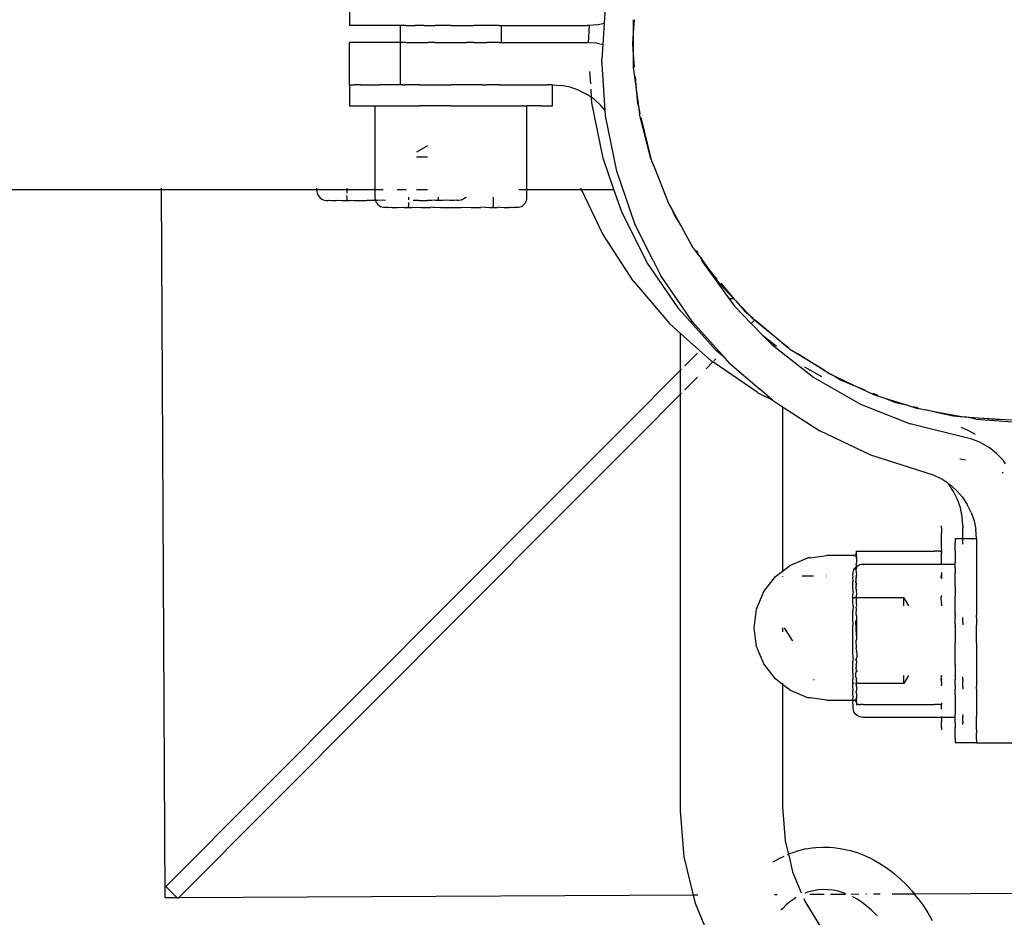
# Model space of a CAD drawing. Units: metres. Extents: x -4.53 to 5.04, y -4.43 to 4.46.
# Drawn here: x -0.22 to -0.1, y -0.73 to -0.63 of the extents above; entities that cross this region are included whole.
import ezdxf

# ---------------------------------------------------------------- set-up
doc = ezdxf.new("R2010")
doc.units = ezdxf.units.M

msp = doc.modelspace()

# ---------------------------------------------------------------- linework, layer by layer
for p, q in [((-0.17868, -0.62513), (-0.17868, -0.63011)), ((-0.14854, -0.62738), (-0.14871, -0.62984)), ((-0.17828, -0.63011), (-0.17868, -0.63011)), ((-0.17711, -0.63011), (-0.17828, -0.63011)), ((-0.17524, -0.63011), (-0.17711, -0.63011)), ((-0.17278, -0.63011), (-0.17524, -0.63011)), ((-0.17271, -0.63011), (-0.17278, -0.63011)), ((-0.17271, -0.63011), (-0.17271, -0.6321)), ((-0.17242, -0.63011), (-0.17271, -0.63011)), ((-0.17206, -0.63011), (-0.17242, -0.63011)), ((-0.17206, -0.63011), (-0.17096, -0.63011)), ((-0.16989, -0.63011), (-0.17096, -0.63011)), ((-0.16989, -0.63011), (-0.16945, -0.63011)), ((-0.16945, -0.63011), (-0.16858, -0.63011)), ((-0.16674, -0.63011), (-0.16858, -0.63011)), ((-0.16674, -0.63011), (-0.1649, -0.63011)), ((-0.1649, -0.63011), (-0.16403, -0.63011)), ((-0.16252, -0.63011), (-0.16403, -0.63011)), ((-0.16142, -0.63011), (-0.16252, -0.63011)), ((-0.16106, -0.63011), (-0.16142, -0.63011)), ((-0.16106, -0.63011), (-0.16077, -0.63011)), ((-0.16077, -0.6321), (-0.16077, -0.63011)), ((-0.16077, -0.63011), (-0.15069, -0.63011)), ((-0.15043, -0.63009), (-0.15069, -0.63011)), ((-0.15056, -0.63212), (-0.15043, -0.63009)), ((-0.14958, -0.63003), (-0.15043, -0.63009)), ((-0.14958, -0.63003), (-0.14871, -0.62984)), ((-0.14871, -0.62984), (-0.14888, -0.63233)), ((-0.14529, -0.62941), (-0.14529, -0.63094)), ((-0.14518, -0.62942), (-0.14529, -0.63094)), ((-0.14529, -0.63094), (-0.14539, -0.63227)), ((-0.14529, -0.63094), (-0.14528, -0.63352)), ((-0.17868, -0.63707), (-0.17868, -0.6321)), ((-0.17271, -0.6321), (-0.17868, -0.6321)), ((-0.17271, -0.6321), (-0.17271, -0.63707)), ((-0.17242, -0.6321), (-0.17271, -0.6321)), ((-0.17206, -0.6321), (-0.17242, -0.6321)), ((-0.17206, -0.6321), (-0.17096, -0.6321)), ((-0.17096, -0.6321), (-0.16945, -0.6321)), ((-0.16858, -0.6321), (-0.16945, -0.6321)), ((-0.16858, -0.6321), (-0.16674, -0.6321)), ((-0.16674, -0.6321), (-0.1649, -0.6321)), ((-0.16403, -0.6321), (-0.1649, -0.6321)), ((-0.16403, -0.6321), (-0.16252, -0.6321)), ((-0.16142, -0.6321), (-0.16252, -0.6321)), ((-0.16106, -0.6321), (-0.16142, -0.6321)), ((-0.16106, -0.6321), (-0.16077, -0.6321)), ((-0.16077, -0.6321), (-0.15069, -0.6321)), ((-0.15056, -0.63212), (-0.15069, -0.6321)), ((-0.14958, -0.63218), (-0.15056, -0.63212)), ((-0.14958, -0.63218), (-0.14888, -0.63233)), ((-0.14888, -0.63233), (-0.14899, -0.63404)), ((-0.14539, -0.63227), (-0.14528, -0.63352)), ((-0.14528, -0.63352), (-0.14516, -0.63498)), ((-0.14528, -0.63352), (-0.14528, -0.63499)), ((-0.14859, -0.64008), (-0.14899, -0.63404)), ((-0.15029, -0.63697), (-0.15039, -0.63552)), ((-0.14528, -0.63499), (-0.14494, -0.63759)), ((-0.17868, -0.63707), (-0.17868, -0.63956)), ((-0.17868, -0.63707), (-0.17809, -0.63707)), ((-0.17738, -0.63707), (-0.17809, -0.63707)), ((-0.17738, -0.63707), (-0.17518, -0.63707)), ((-0.17271, -0.63707), (-0.17518, -0.63707)), ((-0.17242, -0.63707), (-0.17271, -0.63707)), ((-0.17242, -0.63707), (-0.17216, -0.63707)), ((-0.17206, -0.63707), (-0.17216, -0.63707)), ((-0.17043, -0.63707), (-0.17206, -0.63707)), ((-0.17043, -0.63707), (-0.16674, -0.63707)), ((-0.16305, -0.63707), (-0.16674, -0.63707)), ((-0.16305, -0.63707), (-0.16252, -0.63707)), ((-0.16142, -0.63707), (-0.16252, -0.63707)), ((-0.16132, -0.63707), (-0.16142, -0.63707)), ((-0.16106, -0.63707), (-0.16132, -0.63707)), ((-0.16106, -0.63707), (-0.1583, -0.63707)), ((-0.1583, -0.63707), (-0.1561, -0.63707)), ((-0.1561, -0.63707), (-0.15539, -0.63707)), ((-0.1548, -0.63707), (-0.15539, -0.63707)), ((-0.1548, -0.63956), (-0.1548, -0.63707)), ((-0.1548, -0.63707), (-0.15375, -0.63714)), ((-0.15272, -0.63735), (-0.15375, -0.63714)), ((-0.14507, -0.63608), (-0.14494, -0.63759)), ((-0.15172, -0.63769), (-0.15272, -0.63735)), ((-0.15172, -0.63769), (-0.15077, -0.63817)), ((-0.15019, -0.63857), (-0.15077, -0.63817)), ((-0.15019, -0.63857), (-0.15025, -0.63759)), ((-0.14494, -0.63759), (-0.1448, -0.63923)), ((-0.14494, -0.63759), (-0.14464, -0.63987)), ((-0.15015, -0.63919), (-0.15019, -0.63857)), ((-0.14989, -0.63877), (-0.15019, -0.63857)), ((-0.14882, -0.64571), (-0.15015, -0.63919)), ((-0.14989, -0.63877), (-0.14909, -0.63949)), ((-0.14859, -0.64008), (-0.14909, -0.63949)), ((-0.1448, -0.63923), (-0.14464, -0.63987)), ((-0.17868, -0.63956), (-0.17809, -0.63956)), ((-0.17809, -0.63956), (-0.17738, -0.63956)), ((-0.17738, -0.63956), (-0.17569, -0.63956)), ((-0.17569, -0.63956), (-0.17525, -0.63956)), ((-0.17569, -0.63956), (-0.17569, -0.6494)), ((-0.17525, -0.63956), (-0.17518, -0.63956)), ((-0.17518, -0.63956), (-0.17472, -0.63956)), ((-0.17472, -0.63956), (-0.17307, -0.63956)), ((-0.17307, -0.63956), (-0.17216, -0.63956)), ((-0.17216, -0.63956), (-0.1708, -0.63956)), ((-0.1708, -0.63956), (-0.17043, -0.63956)), ((-0.16951, -0.63956), (-0.17043, -0.63956)), ((-0.16674, -0.63956), (-0.16951, -0.63956)), ((-0.16674, -0.63956), (-0.16397, -0.63956)), ((-0.16397, -0.63956), (-0.16305, -0.63956)), ((-0.16305, -0.63956), (-0.16268, -0.63956)), ((-0.16268, -0.63956), (-0.16132, -0.63956)), ((-0.16132, -0.63956), (-0.16041, -0.63956)), ((-0.16041, -0.63956), (-0.15876, -0.63956)), ((-0.15876, -0.63956), (-0.1583, -0.63956)), ((-0.15823, -0.63956), (-0.1583, -0.63956)), ((-0.15823, -0.63956), (-0.15779, -0.63956)), ((-0.15779, -0.6494), (-0.15779, -0.63956)), ((-0.1561, -0.63956), (-0.15779, -0.63956)), ((-0.1561, -0.63956), (-0.15539, -0.63956)), ((-0.15539, -0.63956), (-0.1548, -0.63956)), ((-0.14854, -0.64071), (-0.14859, -0.64008)), ((-0.14464, -0.63987), (-0.1445, -0.64046)), ((-0.14464, -0.63987), (-0.14456, -0.64053)), ((-0.1432, -0.64574), (-0.14456, -0.64053)), ((-0.14722, -0.64723), (-0.14854, -0.64071)), ((-0.14439, -0.64092), (-0.1432, -0.64574)), ((-0.16951, -0.64425), (-0.1708, -0.64499)), ((-0.1708, -0.64553), (-0.17008, -0.64553)), ((-0.17008, -0.64553), (-0.16951, -0.64553)), ((-0.14755, -0.6494), (-0.14882, -0.64571)), ((-0.14315, -0.64593), (-0.1432, -0.64574)), ((-0.14315, -0.64593), (-0.14314, -0.64601)), ((-0.14314, -0.64601), (-0.14284, -0.64672)), ((-0.14504, -0.65354), (-0.14722, -0.64723)), ((-0.14284, -0.64672), (-0.14108, -0.65111)), ((-1.2008, -0.6494), (-0.2008, -0.6494)), ((-0.2008, -0.6494), (-0.2008, -0.64923)), ((-0.20036, -0.73271), (-0.2008, -0.6494)), ((-0.2008, -0.6494), (-0.18257, -0.6494)), ((-0.18257, -0.64923), (-0.18257, -0.6494)), ((-0.18257, -0.6494), (-0.18257, -0.64948)), ((-0.18257, -0.6494), (-0.18191, -0.6494)), ((-0.18257, -0.64948), (-0.18248, -0.64979)), ((-0.18248, -0.64979), (-0.18236, -0.65008)), ((-0.18191, -0.6494), (-0.18044, -0.6494)), ((-0.18044, -0.6494), (-0.17943, -0.6494)), ((-0.17943, -0.6494), (-0.17894, -0.6494)), ((-0.17894, -0.6494), (-0.17894, -0.64923)), ((-0.17894, -0.64948), (-0.17894, -0.6494)), ((-0.17894, -0.6494), (-0.17703, -0.6494)), ((-0.17894, -0.6498), (-0.17894, -0.64948)), ((-0.17703, -0.6494), (-0.17569, -0.6494)), ((-0.17569, -0.6494), (-0.1757, -0.64948)), ((-0.1757, -0.64948), (-0.17569, -0.64979)), ((-0.17569, -0.6494), (-0.17525, -0.6494)), ((-0.17569, -0.64979), (-0.17569, -0.65008)), ((-0.17525, -0.6494), (-0.17472, -0.6494)), ((-0.17307, -0.6494), (-0.17288, -0.6494)), ((-0.17288, -0.6494), (-0.17282, -0.6494)), ((-0.17282, -0.6494), (-0.172, -0.6494)), ((-0.1708, -0.6494), (-0.17014, -0.6494)), ((-0.17014, -0.6494), (-0.16951, -0.6494)), ((-0.15876, -0.6494), (-0.15823, -0.6494)), ((-0.15823, -0.6494), (-0.15779, -0.6494)), ((-0.15779, -0.6503), (-0.15779, -0.6494)), ((-0.15779, -0.6494), (-0.15136, -0.6494)), ((-0.15136, -0.6494), (-0.15144, -0.64923)), ((-0.15136, -0.6494), (-0.14755, -0.6494)), ((-0.14892, -0.65455), (-0.15136, -0.6494)), ((-0.14664, -0.65202), (-0.14755, -0.6494)), ((-0.18236, -0.65008), (-0.18217, -0.65033)), ((-0.18217, -0.65033), (-0.18193, -0.65052)), ((-0.18193, -0.65052), (-0.18164, -0.65064)), ((-0.18164, -0.65064), (-0.18137, -0.65069)), ((-0.18137, -0.65069), (-0.18118, -0.65069)), ((-0.18118, -0.65069), (-0.18109, -0.65064)), ((-0.18109, -0.65064), (-0.1808, -0.65069)), ((-0.1808, -0.65069), (-0.18024, -0.65069)), ((-0.18024, -0.65069), (-0.18003, -0.65064)), ((-0.18003, -0.65064), (-0.17952, -0.65069)), ((-0.17952, -0.65069), (-0.17894, -0.65069)), ((-0.17896, -0.65033), (-0.17897, -0.65008)), ((-0.17895, -0.65052), (-0.17896, -0.65033)), ((-0.17894, -0.65069), (-0.17895, -0.65052)), ((-0.17894, -0.65069), (-0.17865, -0.65069)), ((-0.17865, -0.65069), (-0.17853, -0.65064)), ((-0.17853, -0.65064), (-0.17818, -0.65069)), ((-0.17818, -0.65069), (-0.17766, -0.65069)), ((-0.17766, -0.65069), (-0.17664, -0.65067)), ((-0.17657, -0.65069), (-0.17664, -0.65067)), ((-0.17563, -0.65067), (-0.17657, -0.65069)), ((-0.17569, -0.65008), (-0.17569, -0.6503)), ((-0.17569, -0.6503), (-0.17568, -0.65049)), ((-0.17568, -0.65049), (-0.17567, -0.65052)), ((-0.17567, -0.65052), (-0.17564, -0.65064)), ((-0.17564, -0.65064), (-0.17563, -0.65067)), ((-0.17548, -0.65064), (-0.17563, -0.65067)), ((-0.17563, -0.65067), (-0.17556, -0.65084)), ((-0.17556, -0.65084), (-0.17546, -0.651)), ((-0.17542, -0.65069), (-0.17548, -0.65064)), ((-0.17546, -0.651), (-0.17534, -0.65115)), ((-0.17532, -0.65069), (-0.17542, -0.65069)), ((-0.17465, -0.65064), (-0.17532, -0.65069)), ((-0.17443, -0.65069), (-0.17465, -0.65064)), ((-0.17173, -0.6503), (-0.17173, -0.65033)), ((-0.17173, -0.65033), (-0.17173, -0.65054)), ((-0.17173, -0.65054), (-0.17173, -0.65061)), ((-0.17173, -0.6509), (-0.17173, -0.65115)), ((-0.1706, -0.65069), (-0.17118, -0.65069)), ((-0.17053, -0.65067), (-0.1706, -0.65069)), ((-0.17053, -0.65067), (-0.1695, -0.65069)), ((-0.16904, -0.65069), (-0.1695, -0.65069)), ((-0.16899, -0.65069), (-0.16904, -0.65069)), ((-0.16864, -0.65064), (-0.16899, -0.65069)), ((-0.1685, -0.65069), (-0.16864, -0.65064)), ((-0.16823, -0.65069), (-0.1685, -0.65069)), ((-0.16823, -0.6503), (-0.16823, -0.65033)), ((-0.16823, -0.65033), (-0.16823, -0.65052)), ((-0.16823, -0.65069), (-0.16823, -0.65052)), ((-0.16764, -0.65069), (-0.16823, -0.65069)), ((-0.16714, -0.65064), (-0.16764, -0.65069)), ((-0.16692, -0.65069), (-0.16714, -0.65064)), ((-0.16674, -0.65069), (-0.16692, -0.65069)), ((-0.16636, -0.65069), (-0.16674, -0.65069)), ((-0.16608, -0.65064), (-0.16636, -0.65069)), ((-0.16599, -0.65069), (-0.16608, -0.65064)), ((-0.16579, -0.65069), (-0.16599, -0.65069)), ((-0.16553, -0.65064), (-0.16579, -0.65069)), ((-0.16545, -0.65061), (-0.16553, -0.65064)), ((-0.16524, -0.65052), (-0.16545, -0.65061)), ((-0.165, -0.65033), (-0.16524, -0.65052)), ((-0.16497, -0.6503), (-0.165, -0.65033)), ((-0.16175, -0.6503), (-0.16175, -0.65061)), ((-0.16175, -0.65061), (-0.16175, -0.6509)), ((-0.16175, -0.6509), (-0.16175, -0.65115)), ((-0.15814, -0.65115), (-0.15802, -0.651)), ((-0.15802, -0.651), (-0.15792, -0.65084)), ((-0.15792, -0.65084), (-0.15785, -0.65067)), ((-0.15785, -0.65067), (-0.1578, -0.65049)), ((-0.1578, -0.65049), (-0.15779, -0.6503)), ((-0.14108, -0.65111), (-0.1407, -0.65179)), ((-0.17534, -0.65115), (-0.1752, -0.65127)), ((-0.1752, -0.65127), (-0.17504, -0.65137)), ((-0.17504, -0.65137), (-0.17487, -0.65144)), ((-0.17487, -0.65144), (-0.17469, -0.65148)), ((-0.17469, -0.65148), (-0.17453, -0.65145)), ((-0.17453, -0.65145), (-0.1745, -0.6515)), ((-0.17412, -0.6515), (-0.1745, -0.6515)), ((-0.17412, -0.6515), (-0.17373, -0.65145)), ((-0.17373, -0.65145), (-0.17365, -0.6515)), ((-0.17365, -0.6515), (-0.17302, -0.6515)), ((-0.17302, -0.6515), (-0.17245, -0.65145)), ((-0.17245, -0.65145), (-0.17223, -0.6515)), ((-0.17223, -0.6515), (-0.17173, -0.6515)), ((-0.17173, -0.65115), (-0.17173, -0.65134)), ((-0.17173, -0.6515), (-0.17173, -0.65134)), ((-0.17173, -0.6515), (-0.1713, -0.6515)), ((-0.1713, -0.6515), (-0.17077, -0.65145)), ((-0.17077, -0.65145), (-0.17026, -0.6515)), ((-0.17026, -0.6515), (-0.16914, -0.6515)), ((-0.16883, -0.65145), (-0.16914, -0.6515)), ((-0.16883, -0.65145), (-0.16795, -0.6515)), ((-0.16795, -0.6515), (-0.16674, -0.6515)), ((-0.16674, -0.6515), (-0.16553, -0.6515)), ((-0.16553, -0.6515), (-0.16465, -0.65145)), ((-0.16465, -0.65145), (-0.16434, -0.6515)), ((-0.16434, -0.6515), (-0.16322, -0.6515)), ((-0.16271, -0.65145), (-0.16322, -0.6515)), ((-0.16271, -0.65145), (-0.16218, -0.6515)), ((-0.16218, -0.6515), (-0.16175, -0.6515)), ((-0.16175, -0.65115), (-0.16175, -0.65134)), ((-0.16175, -0.6515), (-0.16175, -0.65134)), ((-0.16175, -0.6515), (-0.16125, -0.6515)), ((-0.16104, -0.65145), (-0.16125, -0.6515)), ((-0.16104, -0.65145), (-0.16046, -0.6515)), ((-0.16046, -0.6515), (-0.15983, -0.6515)), ((-0.15975, -0.65145), (-0.15983, -0.6515)), ((-0.15975, -0.65145), (-0.15936, -0.6515)), ((-0.15898, -0.6515), (-0.15936, -0.6515)), ((-0.15898, -0.6515), (-0.15895, -0.65145)), ((-0.15895, -0.65145), (-0.15879, -0.65148)), ((-0.15879, -0.65148), (-0.15861, -0.65144)), ((-0.15861, -0.65144), (-0.15844, -0.65137)), ((-0.15844, -0.65137), (-0.15828, -0.65127)), ((-0.15828, -0.65127), (-0.15814, -0.65115)), ((-0.14368, -0.65792), (-0.14664, -0.65202)), ((-0.1407, -0.65179), (-0.14043, -0.65244)), ((-0.1407, -0.65179), (-0.13961, -0.65376)), ((-0.14043, -0.65244), (-0.13961, -0.65376)), ((-0.14891, -0.65458), (-0.14892, -0.65455)), ((-0.1453, -0.66013), (-0.14891, -0.65458)), ((-0.14294, -0.65772), (-0.14504, -0.65354)), ((-0.13961, -0.65376), (-0.13838, -0.656)), ((-0.13757, -0.6571), (-0.13838, -0.656)), ((-0.13788, -0.65656), (-0.13772, -0.65681)), ((-0.13757, -0.6571), (-0.13772, -0.65681)), ((-0.13993, -0.66341), (-0.14368, -0.65792)), ((-0.14294, -0.65772), (-0.14207, -0.65945)), ((-0.13741, -0.65732), (-0.13757, -0.6571)), ((-0.13707, -0.65803), (-0.13741, -0.65732)), ((-0.13741, -0.65732), (-0.13675, -0.65838)), ((-0.13598, -0.65928), (-0.13741, -0.65732)), ((-0.13707, -0.65803), (-0.13401, -0.66223)), ((-0.13675, -0.65838), (-0.13598, -0.65928)), ((-0.1453, -0.66013), (-0.141, -0.66516)), ((-0.13833, -0.66494), (-0.14207, -0.65945)), ((-0.13598, -0.65928), (-0.13542, -0.65992)), ((-0.13508, -0.6605), (-0.13598, -0.65928)), ((-0.13343, -0.66223), (-0.13508, -0.6605)), ((-0.13499, -0.66042), (-0.13343, -0.66223)), ((-0.13343, -0.66223), (-0.13401, -0.66223)), ((-0.13401, -0.66223), (-0.13337, -0.6631)), ((-0.13343, -0.66223), (-0.13322, -0.66247)), ((-0.13322, -0.66247), (-0.13219, -0.66367)), ((-0.1317, -0.66408), (-0.13322, -0.66247)), ((-0.13552, -0.66834), (-0.13993, -0.66341)), ((-0.1314, -0.66513), (-0.13337, -0.6631)), ((-0.13219, -0.66367), (-0.1317, -0.66408)), ((-0.13833, -0.66494), (-0.13448, -0.66923)), ((-0.1317, -0.66408), (-0.13119, -0.6645)), ((-0.13124, -0.66456), (-0.1317, -0.66408)), ((-0.13102, -0.66474), (-0.1314, -0.66513)), ((-0.13102, -0.66474), (-0.13124, -0.66456)), ((-0.13097, -0.66469), (-0.13102, -0.66474)), ((-0.12709, -0.66797), (-0.13102, -0.66474)), ((-0.13088, -0.66477), (-0.12709, -0.66797)), ((-0.14098, -0.66518), (-0.141, -0.66516)), ((-0.13972, -0.66631), (-0.14098, -0.66518)), ((-0.13006, -0.66651), (-0.1314, -0.66513)), ((-0.13607, -0.66958), (-0.13972, -0.66631)), ((-0.13972, -0.67063), (-0.13972, -0.66631)), ((-0.13006, -0.66651), (-0.12841, -0.6678)), ((-0.12897, -0.66763), (-0.13006, -0.66651)), ((-0.13448, -0.66923), (-0.13552, -0.66834)), ((-0.12897, -0.66763), (-0.12402, -0.67148)), ((-0.12693, -0.6681), (-0.12709, -0.66797)), ((-0.12693, -0.6681), (-0.12685, -0.66817)), ((-0.12685, -0.66817), (-0.12601, -0.66868)), ((-0.1392, -0.67011), (-0.13773, -0.66864)), ((-0.13607, -0.66958), (-0.13593, -0.66967)), ((-0.13557, -0.66931), (-0.1358, -0.66953)), ((-0.13391, -0.66987), (-0.13448, -0.66923)), ((-0.12601, -0.66868), (-0.12272, -0.67068)), ((-0.12221, -0.67108), (-0.12601, -0.66868)), ((-0.14625, -0.67719), (-0.13972, -0.67063)), ((-0.13959, -0.6705), (-0.13972, -0.67063)), ((-0.13972, -0.67346), (-0.13972, -0.67063)), ((-0.13593, -0.66967), (-0.13672, -0.67046)), ((-0.13072, -0.67322), (-0.13593, -0.66967)), ((-0.13391, -0.66987), (-0.13043, -0.67285)), ((-0.12515, -0.67023), (-0.12313, -0.67139)), ((-0.13773, -0.67147), (-0.1392, -0.67294)), ((-0.12402, -0.67148), (-0.11853, -0.67463)), ((-0.12154, -0.67139), (-0.12221, -0.67108)), ((-0.12208, -0.67106), (-0.12154, -0.67139)), ((-0.12154, -0.67139), (-0.12088, -0.67179)), ((-0.11931, -0.67243), (-0.12154, -0.67139)), ((-0.12088, -0.67179), (-0.11931, -0.67243)), ((-0.12889, -0.67416), (-0.13043, -0.67285)), ((-0.11931, -0.67243), (-0.11803, -0.67295)), ((-0.11715, -0.67344), (-0.11931, -0.67243)), ((-0.13972, -0.67346), (-0.14484, -0.6786)), ((-0.13959, -0.67333), (-0.13972, -0.67346)), ((-0.13972, -0.72246), (-0.13972, -0.67346)), ((-0.13057, -0.67333), (-0.13072, -0.67322)), ((-0.12889, -0.67416), (-0.13057, -0.67333)), ((-0.12889, -0.67416), (-0.12772, -0.67493)), ((-0.11715, -0.67344), (-0.11569, -0.67391)), ((-0.11711, -0.67333), (-0.11652, -0.67357)), ((-0.11569, -0.67391), (-0.11442, -0.67443)), ((-0.11569, -0.67391), (-0.11314, -0.67473)), ((-0.12772, -0.67493), (-0.12772, -0.69426)), ((-0.12772, -0.67493), (-0.12331, -0.67779)), ((-0.11853, -0.67463), (-0.11269, -0.67696)), ((-0.11442, -0.67443), (-0.11314, -0.67473)), ((-0.11314, -0.67473), (-0.11184, -0.67515)), ((-0.11231, -0.67492), (-0.11181, -0.67504)), ((-0.10944, -0.6756), (-0.11184, -0.67515)), ((-0.11091, -0.67525), (-0.10944, -0.6756)), ((-0.10944, -0.6756), (-0.10762, -0.67602)), ((-0.10686, -0.67608), (-0.10944, -0.6756)), ((-0.10762, -0.67602), (-0.10686, -0.67608)), ((-0.10686, -0.67608), (-0.10624, -0.67612)), ((-0.10635, -0.67617), (-0.10686, -0.67608)), ((-0.10588, -0.6762), (-0.10635, -0.67617)), ((-0.10588, -0.6762), (-0.10624, -0.67612)), ((-0.10624, -0.67612), (-0.10211, -0.67643)), ((-0.10496, -0.6764), (-0.10588, -0.6762)), ((-0.10211, -0.67643), (-0.10588, -0.6762)), ((-0.10496, -0.6764), (-0.09858, -0.67686)), ((-0.10078, -0.67651), (-0.10211, -0.67643)), ((-0.15524, -0.6862), (-0.14625, -0.67719)), ((-0.10545, -0.67874), (-0.11269, -0.67696)), ((-0.10674, -0.67735), (-0.10601, -0.67764)), ((-0.10601, -0.67764), (-0.10507, -0.67818)), ((-0.15383, -0.68761), (-0.14484, -0.6786)), ((-0.11733, -0.68062), (-0.12331, -0.67779)), ((-0.10441, -0.67916), (-0.10545, -0.67874)), ((-0.10441, -0.67916), (-0.10342, -0.67973)), ((-0.10254, -0.68043), (-0.10342, -0.67973)), ((-0.10996, -0.68299), (-0.11733, -0.68062)), ((-0.10686, -0.68106), (-0.1062, -0.68119)), ((-0.10254, -0.68043), (-0.10176, -0.68124)), ((-0.10147, -0.68164), (-0.10176, -0.68124)), ((-0.10899, -0.68345), (-0.10996, -0.68299)), ((-0.10825, -0.68393), (-0.10899, -0.68345)), ((-0.10183, -0.6826), (-0.10181, -0.68266)), ((-0.10179, -0.68275), (-0.10181, -0.68266)), ((-0.10818, -0.68401), (-0.10825, -0.68393)), ((-0.10818, -0.68401), (-0.10809, -0.68404)), ((-0.10759, -0.6849), (-0.10818, -0.68401)), ((-0.10729, -0.68474), (-0.10809, -0.68404)), ((-0.10712, -0.68584), (-0.10759, -0.6849)), ((-0.10658, -0.68554), (-0.10729, -0.68474)), ((-0.10678, -0.68684), (-0.10712, -0.68584)), ((-0.10658, -0.68554), (-0.10599, -0.68642)), ((-0.15524, -0.6862), (-0.20029, -0.73138)), ((-0.10658, -0.68787), (-0.10678, -0.68684)), ((-0.10552, -0.68736), (-0.10599, -0.68642)), ((-0.19879, -0.7327), (-0.15383, -0.68761)), ((-0.10651, -0.68891), (-0.10658, -0.68787)), ((-0.10552, -0.68736), (-0.10518, -0.68836)), ((-0.10902, -0.68896), (-0.10902, -0.68894)), ((-0.10902, -0.6892), (-0.10902, -0.68896)), ((-0.10902, -0.6892), (-0.10902, -0.68976)), ((-0.10651, -0.68891), (-0.10651, -0.68896)), ((-0.10651, -0.68896), (-0.10651, -0.6892)), ((-0.10651, -0.68976), (-0.10651, -0.6892)), ((-0.10518, -0.68836), (-0.10498, -0.68939)), ((-0.10902, -0.69167), (-0.10902, -0.68976)), ((-0.10741, -0.69043), (-0.10651, -0.69043)), ((-0.10741, -0.69043), (-0.10741, -0.69094)), ((-0.10651, -0.69043), (-0.10651, -0.68976)), ((-0.10651, -0.69043), (-0.10491, -0.69043)), ((-0.10651, -0.69094), (-0.10651, -0.69043)), ((-0.10491, -0.69043), (-0.10498, -0.68939)), ((-0.10491, -0.69043), (-0.10491, -0.69094)), ((-0.10902, -0.69167), (-0.10905, -0.69192)), ((-0.10741, -0.6911), (-0.10741, -0.69094)), ((-0.10741, -0.69167), (-0.10741, -0.6911)), ((-0.10741, -0.69186), (-0.10741, -0.69167)), ((-0.10651, -0.6911), (-0.10651, -0.69094)), ((-0.10491, -0.69094), (-0.10491, -0.6911)), ((-0.10491, -0.6911), (-0.10491, -0.69186)), ((-0.1268, -0.69356), (-0.12474, -0.69271)), ((-0.12445, -0.69271), (-0.12474, -0.69271)), ((-0.12445, -0.69271), (-0.12254, -0.69242)), ((-0.11928, -0.69242), (-0.12254, -0.69242)), ((-0.11928, -0.69242), (-0.11924, -0.69241)), ((-0.11928, -0.69252), (-0.11928, -0.69242)), ((-0.11924, -0.69241), (-0.11921, -0.69241)), ((-0.11921, -0.69241), (-0.11917, -0.69239)), ((-0.11917, -0.69239), (-0.11914, -0.69237)), ((-0.11914, -0.69237), (-0.11911, -0.69234)), ((-0.11911, -0.69234), (-0.11908, -0.69231)), ((-0.11908, -0.69231), (-0.11906, -0.69228)), ((-0.11908, -0.69231), (-0.11904, -0.69253)), ((-0.11907, -0.69259), (-0.11904, -0.69253)), ((-0.11903, -0.6927), (-0.11907, -0.69259)), ((-0.11906, -0.69228), (-0.11905, -0.69225)), ((-0.11905, -0.69225), (-0.11904, -0.69221)), ((-0.11905, -0.69225), (-0.11903, -0.69228)), ((-0.11904, -0.69221), (-0.11903, -0.69217)), ((-0.11903, -0.69228), (-0.11904, -0.69253)), ((-0.11904, -0.69253), (-0.11903, -0.6926)), ((-0.11903, -0.69211), (-0.11903, -0.69192)), ((-0.11903, -0.69192), (-0.119, -0.69192)), ((-0.11903, -0.69217), (-0.11903, -0.69211)), ((-0.11903, -0.6926), (-0.11903, -0.6927)), ((-0.11903, -0.6927), (-0.11903, -0.69312)), ((-0.119, -0.69192), (-0.11889, -0.69192)), ((-0.11889, -0.69192), (-0.11823, -0.69192)), ((-0.11823, -0.69192), (-0.10982, -0.69192)), ((-0.10916, -0.69192), (-0.10982, -0.69192)), ((-0.10916, -0.69192), (-0.10905, -0.69192)), ((-0.10902, -0.69192), (-0.10905, -0.69192)), ((-0.10905, -0.69192), (-0.10902, -0.69211)), ((-0.10902, -0.69192), (-0.10902, -0.69211)), ((-0.10902, -0.69327), (-0.10902, -0.69211)), ((-0.10741, -0.69186), (-0.10741, -0.69327)), ((-0.10491, -0.69186), (-0.10491, -0.69414)), ((-0.12772, -0.69426), (-0.1268, -0.69356)), ((-0.11928, -0.69404), (-0.11921, -0.69393)), ((-0.11921, -0.69393), (-0.11916, -0.69388)), ((-0.11916, -0.69388), (-0.11911, -0.69382)), ((-0.11911, -0.69382), (-0.11908, -0.69379)), ((-0.11908, -0.69408), (-0.11911, -0.69382)), ((-0.11908, -0.69379), (-0.11904, -0.69375)), ((-0.11904, -0.6934), (-0.11907, -0.69345)), ((-0.11903, -0.69364), (-0.11907, -0.69345)), ((-0.11903, -0.69312), (-0.11904, -0.6934)), ((-0.11903, -0.69364), (-0.11904, -0.69375)), ((-0.11904, -0.69375), (-0.11894, -0.69367)), ((-0.11904, -0.69375), (-0.11903, -0.69384)), ((-0.11903, -0.69384), (-0.11904, -0.69405)), ((-0.11894, -0.69367), (-0.11878, -0.69357)), ((-0.11878, -0.69357), (-0.11868, -0.69353)), ((-0.11868, -0.69353), (-0.11861, -0.6935)), ((-0.11861, -0.6935), (-0.11842, -0.69345)), ((-0.11842, -0.69345), (-0.11823, -0.69344)), ((-0.11823, -0.69344), (-0.10939, -0.69344)), ((-0.10939, -0.69344), (-0.10911, -0.69344)), ((-0.10911, -0.69344), (-0.10902, -0.69344)), ((-0.10902, -0.69344), (-0.10902, -0.69327)), ((-0.10902, -0.69344), (-0.10902, -0.69355)), ((-0.10902, -0.69344), (-0.10741, -0.69344)), ((-0.10741, -0.69344), (-0.10741, -0.69327)), ((-0.10741, -0.69388), (-0.10741, -0.69344)), ((-0.10741, -0.69388), (-0.10741, -0.69414)), ((-0.12991, -0.69668), (-0.12856, -0.69491)), ((-0.12856, -0.69491), (-0.12772, -0.69426)), ((-0.12772, -0.69426), (-0.12772, -0.6944)), ((-0.12772, -0.69488), (-0.12772, -0.69491)), ((-0.12408, -0.69486), (-0.1254, -0.69486)), ((-0.1254, -0.69486), (-0.1254, -0.69491)), ((-0.12254, -0.69486), (-0.12258, -0.69486)), ((-0.11944, -0.69464), (-0.1194, -0.69461)), ((-0.11944, -0.69474), (-0.11944, -0.69464)), ((-0.1194, -0.69491), (-0.11944, -0.69474)), ((-0.11944, -0.69502), (-0.1194, -0.69491)), ((-0.1194, -0.69542), (-0.11944, -0.69502)), ((-0.11942, -0.69445), (-0.11938, -0.69427)), ((-0.1194, -0.69461), (-0.11942, -0.69445)), ((-0.11938, -0.69427), (-0.11931, -0.69409)), ((-0.11931, -0.69409), (-0.11928, -0.69404)), ((-0.11908, -0.69408), (-0.11911, -0.69411)), ((-0.11911, -0.69411), (-0.11903, -0.69474)), ((-0.11908, -0.69495), (-0.11911, -0.69498)), ((-0.11911, -0.69498), (-0.11908, -0.69565)), ((-0.11908, -0.69408), (-0.11904, -0.69405)), ((-0.11903, -0.6949), (-0.11908, -0.69495)), ((-0.11908, -0.69565), (-0.11903, -0.6949)), ((-0.11904, -0.69478), (-0.11907, -0.69482)), ((-0.11903, -0.6949), (-0.11907, -0.69482)), ((-0.11903, -0.69474), (-0.11904, -0.69478)), ((-0.10904, -0.69492), (-0.10912, -0.69492)), ((-0.10904, -0.695), (-0.10911, -0.69502)), ((-0.10902, -0.69459), (-0.10904, -0.69492)), ((-0.10904, -0.695), (-0.10904, -0.69492)), ((-0.10902, -0.69492), (-0.10904, -0.69492)), ((-0.10904, -0.69492), (-0.10902, -0.69498)), ((-0.10902, -0.69492), (-0.10904, -0.695)), ((-0.10902, -0.6951), (-0.10904, -0.695)), ((-0.10902, -0.69449), (-0.10902, -0.69442)), ((-0.10902, -0.69449), (-0.10902, -0.69459)), ((-0.10902, -0.69459), (-0.10902, -0.69492)), ((-0.10902, -0.69498), (-0.10902, -0.6951)), ((-0.10902, -0.6951), (-0.10902, -0.69516)), ((-0.10741, -0.69414), (-0.10741, -0.69442)), ((-0.10741, -0.69442), (-0.10741, -0.69449)), ((-0.10741, -0.69445), (-0.10741, -0.69442)), ((-0.10741, -0.69449), (-0.10741, -0.69445)), ((-0.10741, -0.69608), (-0.10741, -0.69449)), ((-0.10491, -0.69414), (-0.10491, -0.69723)), ((-0.1194, -0.69542), (-0.11944, -0.69549)), ((-0.11944, -0.69613), (-0.11944, -0.69549)), ((-0.1194, -0.69671), (-0.11944, -0.69613)), ((-0.11908, -0.69565), (-0.11907, -0.69568)), ((-0.11908, -0.69591), (-0.11903, -0.69578)), ((-0.11908, -0.69591), (-0.11904, -0.69598)), ((-0.11908, -0.69623), (-0.11902, -0.69602)), ((-0.11908, -0.69623), (-0.11904, -0.69629)), ((-0.11904, -0.69629), (-0.11908, -0.69633)), ((-0.11907, -0.69568), (-0.11904, -0.69572)), ((-0.11904, -0.69572), (-0.11903, -0.69578)), ((-0.11904, -0.69598), (-0.11902, -0.69602)), ((-0.11898, -0.69582), (-0.11903, -0.69578)), ((-0.11894, -0.69582), (-0.11898, -0.69582)), ((-0.10741, -0.69608), (-0.10741, -0.69723)), ((-0.13077, -0.69873), (-0.12991, -0.69668)), ((-0.1194, -0.69671), (-0.11944, -0.69693)), ((-0.11944, -0.69707), (-0.11944, -0.69693)), ((-0.11944, -0.69743), (-0.11944, -0.69707)), ((-0.11944, -0.69786), (-0.11944, -0.69743)), ((-0.11944, -0.69743), (-0.11928, -0.69743)), ((-0.11922, -0.69743), (-0.11928, -0.69743)), ((-0.11916, -0.69743), (-0.11922, -0.69743)), ((-0.11911, -0.69743), (-0.11916, -0.69743)), ((-0.11907, -0.69743), (-0.11911, -0.69743)), ((-0.11903, -0.69643), (-0.11908, -0.69633)), ((-0.11904, -0.69658), (-0.11907, -0.69661)), ((-0.11907, -0.69661), (-0.11903, -0.69695)), ((-0.11903, -0.69695), (-0.11907, -0.69722)), ((-0.11904, -0.69725), (-0.11907, -0.69722)), ((-0.11904, -0.69725), (-0.11907, -0.69743)), ((-0.11907, -0.69743), (-0.11904, -0.69811)), ((-0.11907, -0.69743), (-0.11899, -0.69743)), ((-0.11903, -0.69643), (-0.11904, -0.69658)), ((-0.11884, -0.69743), (-0.11899, -0.69743)), ((-0.11855, -0.69743), (-0.11884, -0.69743)), ((-0.11823, -0.69743), (-0.11855, -0.69743)), ((-0.11343, -0.69743), (-0.11823, -0.69743)), ((-0.11343, -0.69754), (-0.11343, -0.69743)), ((-0.11343, -0.69743), (-0.11289, -0.69836)), ((-0.10905, -0.69734), (-0.10902, -0.69723)), ((-0.10904, -0.6974), (-0.10905, -0.69734)), ((-0.10902, -0.69795), (-0.10904, -0.6974)), ((-0.10902, -0.69715), (-0.10902, -0.69723)), ((-0.10741, -0.69836), (-0.10741, -0.69723)), ((-0.10491, -0.69723), (-0.10491, -0.69898)), ((-0.1194, -0.6983), (-0.11944, -0.69786)), ((-0.1194, -0.69839), (-0.11944, -0.69891)), ((-0.1194, -0.69839), (-0.1194, -0.6983)), ((-0.11903, -0.69822), (-0.11908, -0.69854)), ((-0.11908, -0.69854), (-0.11907, -0.6987)), ((-0.11904, -0.69811), (-0.11903, -0.69815)), ((-0.11903, -0.69815), (-0.11903, -0.69822)), ((-0.11343, -0.69787), (-0.11343, -0.69754)), ((-0.11343, -0.69836), (-0.11343, -0.69787)), ((-0.10902, -0.69815), (-0.10904, -0.6982)), ((-0.10904, -0.6982), (-0.10902, -0.69836)), ((-0.10902, -0.69795), (-0.10902, -0.69815)), ((-0.10902, -0.69815), (-0.10902, -0.6982)), ((-0.10902, -0.6982), (-0.10902, -0.69836)), ((-0.10739, -0.69898), (-0.10741, -0.69836)), ((-0.13106, -0.70093), (-0.13077, -0.69873)), ((-0.11944, -0.70004), (-0.11944, -0.69891)), ((-0.11907, -0.6987), (-0.11908, -0.6993)), ((-0.11908, -0.6993), (-0.11903, -0.69956)), ((-0.11903, -0.69956), (-0.11903, -0.69999)), ((-0.10741, -0.69919), (-0.10739, -0.69898)), ((-0.10741, -0.69919), (-0.10739, -0.69923)), ((-0.10741, -0.69945), (-0.1074, -0.69928)), ((-0.10741, -0.69945), (-0.10741, -0.69967)), ((-0.10741, -0.69981), (-0.10741, -0.69967)), ((-0.10739, -0.69923), (-0.1074, -0.69928)), ((-0.10651, -0.69981), (-0.10651, -0.69973)), ((-0.10491, -0.69898), (-0.10491, -0.69945)), ((-0.10491, -0.69973), (-0.10491, -0.69945)), ((-0.10491, -0.69973), (-0.10491, -0.70018)), ((-0.13077, -0.70314), (-0.13106, -0.70093)), ((-0.12772, -0.70093), (-0.12772, -0.7014)), ((-0.12751, -0.70093), (-0.12657, -0.70242)), ((-0.1194, -0.70035), (-0.11944, -0.70004)), ((-0.11944, -0.70093), (-0.1194, -0.70035)), ((-0.11944, -0.70123), (-0.11944, -0.70093)), ((-0.11908, -0.70021), (-0.11903, -0.69999)), ((-0.11907, -0.70093), (-0.11908, -0.70021)), ((-0.11903, -0.70188), (-0.11907, -0.70093)), ((-0.11903, -0.69999), (-0.11903, -0.7002)), ((-0.11903, -0.7002), (-0.11903, -0.70093)), ((-0.11903, -0.70093), (-0.11903, -0.70188)), ((-0.10741, -0.70018), (-0.10741, -0.69981)), ((-0.10741, -0.70023), (-0.10741, -0.70018)), ((-0.10741, -0.70032), (-0.10741, -0.70023)), ((-0.10741, -0.70046), (-0.10741, -0.70032)), ((-0.10741, -0.70046), (-0.1074, -0.70066)), ((-0.10739, -0.70083), (-0.10741, -0.70104)), ((-0.10739, -0.70078), (-0.1074, -0.70066)), ((-0.10739, -0.70078), (-0.10739, -0.70083)), ((-0.10651, -0.70028), (-0.10651, -0.69981)), ((-0.10651, -0.70028), (-0.10651, -0.7006)), ((-0.10491, -0.70018), (-0.10491, -0.70046)), ((-0.10491, -0.70046), (-0.10491, -0.7006)), ((-0.10491, -0.70271), (-0.10491, -0.7006)), ((-0.11944, -0.70245), (-0.11944, -0.70123)), ((-0.11903, -0.70188), (-0.11903, -0.7023)), ((-0.10741, -0.70104), (-0.10741, -0.70245)), ((-0.12991, -0.70519), (-0.13077, -0.70314)), ((-0.12657, -0.70242), (-0.12658, -0.70247)), ((-0.11944, -0.70357), (-0.11944, -0.70245)), ((-0.11903, -0.7023), (-0.11908, -0.70245)), ((-0.11908, -0.70245), (-0.11908, -0.70257)), ((-0.11908, -0.70257), (-0.11907, -0.70317)), ((-0.11907, -0.70317), (-0.11904, -0.7033)), ((-0.10741, -0.70245), (-0.10741, -0.70271)), ((-0.10741, -0.70524), (-0.10741, -0.70271)), ((-0.10491, -0.70271), (-0.10491, -0.70564)), ((-0.11944, -0.70368), (-0.11944, -0.70357)), ((-0.1194, -0.70456), (-0.11944, -0.70368)), ((-0.11904, -0.7033), (-0.11908, -0.70333)), ((-0.11908, -0.70333), (-0.11903, -0.70364)), ((-0.11903, -0.70372), (-0.11903, -0.70364)), ((-0.11903, -0.70372), (-0.11898, -0.70394)), ((-0.119, -0.70452), (-0.11898, -0.7044)), ((-0.11898, -0.70394), (-0.11898, -0.7044)), ((-0.12856, -0.70695), (-0.12991, -0.70519)), ((-0.11943, -0.7048), (-0.11944, -0.70487)), ((-0.11944, -0.706), (-0.11944, -0.70487)), ((-0.1194, -0.70456), (-0.11943, -0.7048)), ((-0.11904, -0.70462), (-0.11908, -0.70467)), ((-0.11907, -0.70465), (-0.11908, -0.7047)), ((-0.11908, -0.7047), (-0.11908, -0.70467)), ((-0.11908, -0.7047), (-0.11903, -0.70491)), ((-0.119, -0.70551), (-0.11908, -0.70564)), ((-0.11904, -0.70462), (-0.11907, -0.70465)), ((-0.11903, -0.70491), (-0.11907, -0.70525)), ((-0.11904, -0.70528), (-0.11907, -0.70525)), ((-0.119, -0.70456), (-0.11904, -0.70462)), ((-0.11903, -0.70544), (-0.11904, -0.70528)), ((-0.119, -0.70551), (-0.11903, -0.70544)), ((-0.119, -0.70456), (-0.119, -0.70452)), ((-0.10741, -0.70524), (-0.10739, -0.70641)), ((-0.1194, -0.70652), (-0.11944, -0.706)), ((-0.1194, -0.70695), (-0.1194, -0.70652)), ((-0.11902, -0.70585), (-0.11908, -0.70564)), ((-0.11902, -0.70585), (-0.11908, -0.70596)), ((-0.11908, -0.70596), (-0.11903, -0.70609)), ((-0.11908, -0.70622), (-0.11907, -0.70619)), ((-0.11908, -0.70679), (-0.11908, -0.70622)), ((-0.11907, -0.70619), (-0.11904, -0.70614)), ((-0.11904, -0.70614), (-0.11903, -0.70609)), ((-0.11903, -0.70609), (-0.11898, -0.70604)), ((-0.11898, -0.70604), (-0.11889, -0.70604)), ((-0.11343, -0.70704), (-0.11343, -0.70655)), ((-0.11289, -0.70655), (-0.11343, -0.70748)), ((-0.10902, -0.70655), (-0.10904, -0.70665)), ((-0.10902, -0.70677), (-0.10904, -0.70665)), ((-0.10902, -0.70655), (-0.10902, -0.70665)), ((-0.10739, -0.70641), (-0.10741, -0.70655)), ((-0.10741, -0.70664), (-0.10741, -0.70655)), ((-0.10741, -0.70664), (-0.10739, -0.70702)), ((-0.10651, -0.70696), (-0.10651, -0.7067)), ((-0.10491, -0.70564), (-0.10491, -0.70641)), ((-0.10491, -0.70641), (-0.10491, -0.7067)), ((-0.10491, -0.7067), (-0.10491, -0.70702)), ((-0.12772, -0.7076), (-0.12856, -0.70695)), ((-0.12772, -0.70746), (-0.12772, -0.7076)), ((-0.1268, -0.70831), (-0.12772, -0.7076)), ((-0.12772, -0.7076), (-0.12772, -0.72199)), ((-0.12408, -0.707), (-0.12401, -0.707)), ((-0.11944, -0.70705), (-0.1194, -0.70695)), ((-0.11944, -0.70748), (-0.11944, -0.70705)), ((-0.11944, -0.70798), (-0.11944, -0.70748)), ((-0.11928, -0.70748), (-0.11944, -0.70748)), ((-0.11904, -0.7068), (-0.11908, -0.70679)), ((-0.11903, -0.70713), (-0.11908, -0.70748)), ((-0.11904, -0.70748), (-0.11908, -0.70748)), ((-0.11908, -0.70748), (-0.11903, -0.70803)), ((-0.11907, -0.70704), (-0.11903, -0.70697)), ((-0.11904, -0.70709), (-0.11907, -0.70704)), ((-0.11904, -0.7068), (-0.11903, -0.70697)), ((-0.11903, -0.70713), (-0.11904, -0.70709)), ((-0.11903, -0.70713), (-0.11904, -0.70748)), ((-0.11904, -0.70748), (-0.11903, -0.70803)), ((-0.11885, -0.70748), (-0.11904, -0.70748)), ((-0.11855, -0.70748), (-0.11885, -0.70748)), ((-0.11823, -0.70748), (-0.11855, -0.70748)), ((-0.11343, -0.70748), (-0.11823, -0.70748)), ((-0.11343, -0.70737), (-0.11343, -0.70704)), ((-0.11343, -0.70748), (-0.11343, -0.70737)), ((-0.10912, -0.70694), (-0.10904, -0.70694)), ((-0.10904, -0.70687), (-0.10902, -0.70677)), ((-0.10904, -0.70694), (-0.10904, -0.70687)), ((-0.10904, -0.70687), (-0.10902, -0.70694)), ((-0.10904, -0.70694), (-0.10902, -0.70694)), ((-0.10904, -0.70694), (-0.10902, -0.70706)), ((-0.10902, -0.70694), (-0.10902, -0.70706)), ((-0.10902, -0.70728), (-0.10902, -0.70706)), ((-0.10902, -0.70728), (-0.10902, -0.70736)), ((-0.10902, -0.70736), (-0.10902, -0.70763)), ((-0.10902, -0.70775), (-0.10902, -0.70763)), ((-0.10741, -0.70713), (-0.10739, -0.70702)), ((-0.10741, -0.70724), (-0.10741, -0.70713)), ((-0.10739, -0.70729), (-0.10741, -0.70724)), ((-0.10741, -0.70744), (-0.10739, -0.70736)), ((-0.10741, -0.70753), (-0.10741, -0.70744)), ((-0.10741, -0.70768), (-0.10741, -0.70753)), ((-0.10741, -0.70768), (-0.10741, -0.70796)), ((-0.10739, -0.70736), (-0.10739, -0.70729)), ((-0.10651, -0.70702), (-0.10651, -0.70696)), ((-0.10651, -0.70702), (-0.10651, -0.70716)), ((-0.10651, -0.70728), (-0.10651, -0.70716)), ((-0.10651, -0.70736), (-0.10651, -0.70728)), ((-0.10651, -0.70763), (-0.10651, -0.70736)), ((-0.10651, -0.70768), (-0.10651, -0.70763)), ((-0.10651, -0.70783), (-0.10651, -0.70768)), ((-0.10651, -0.70783), (-0.10651, -0.70814)), ((-0.10491, -0.70702), (-0.10491, -0.70724)), ((-0.10491, -0.70724), (-0.10491, -0.70744)), ((-0.10491, -0.70744), (-0.10491, -0.70768)), ((-0.10491, -0.70768), (-0.10491, -0.70781)), ((-0.10491, -0.70814), (-0.10491, -0.70781)), ((-0.12474, -0.70916), (-0.1268, -0.70831)), ((-0.1194, -0.7082), (-0.11944, -0.70798)), ((-0.11944, -0.70852), (-0.1194, -0.7082)), ((-0.11944, -0.70878), (-0.11944, -0.70852)), ((-0.1194, -0.70903), (-0.11944, -0.70878)), ((-0.11944, -0.70942), (-0.1194, -0.70903)), ((-0.11903, -0.70823), (-0.11907, -0.70842)), ((-0.11904, -0.70847), (-0.11907, -0.70842)), ((-0.11904, -0.7086), (-0.11904, -0.70847)), ((-0.11904, -0.7086), (-0.11903, -0.70874)), ((-0.11903, -0.70803), (-0.11903, -0.70823)), ((-0.11903, -0.70874), (-0.11903, -0.70917)), ((-0.10741, -0.70796), (-0.10739, -0.70805)), ((-0.10741, -0.70883), (-0.10739, -0.70814)), ((-0.10741, -0.70883), (-0.10741, -0.71019)), ((-0.10739, -0.70805), (-0.10739, -0.70814)), ((-0.10491, -0.70814), (-0.10491, -0.70854)), ((-0.10491, -0.70854), (-0.10491, -0.7095)), ((-0.12445, -0.70916), (-0.12474, -0.70916)), ((-0.12254, -0.70945), (-0.12445, -0.70916)), ((-0.12254, -0.70945), (-0.11944, -0.70945)), ((-0.1194, -0.70945), (-0.11944, -0.70942)), ((-0.11944, -0.70945), (-0.1194, -0.70949)), ((-0.11944, -0.70989), (-0.1194, -0.70949)), ((-0.11944, -0.70989), (-0.11944, -0.71027)), ((-0.1194, -0.70949), (-0.11928, -0.70945)), ((-0.1194, -0.70949), (-0.1194, -0.70945)), ((-0.11925, -0.70945), (-0.11928, -0.70945)), ((-0.11921, -0.70946), (-0.11925, -0.70945)), ((-0.11917, -0.70948), (-0.11921, -0.70946)), ((-0.11914, -0.7095), (-0.11917, -0.70948)), ((-0.11911, -0.70952), (-0.11914, -0.7095)), ((-0.11904, -0.70934), (-0.11911, -0.70952)), ((-0.11908, -0.70955), (-0.11911, -0.70952)), ((-0.11906, -0.70959), (-0.11908, -0.70955)), ((-0.11907, -0.70928), (-0.11903, -0.70917)), ((-0.11904, -0.70934), (-0.11907, -0.70928)), ((-0.11905, -0.70962), (-0.11906, -0.70959)), ((-0.11903, -0.70959), (-0.11905, -0.70962)), ((-0.11904, -0.70966), (-0.11905, -0.70962)), ((-0.11903, -0.70927), (-0.11904, -0.70934)), ((-0.11904, -0.70934), (-0.11903, -0.70959)), ((-0.11903, -0.7097), (-0.11904, -0.70966)), ((-0.11903, -0.70917), (-0.11903, -0.70927)), ((-0.11903, -0.70975), (-0.11903, -0.7097)), ((-0.11903, -0.70975), (-0.11903, -0.70995)), ((-0.11903, -0.70995), (-0.119, -0.70995)), ((-0.119, -0.70995), (-0.11889, -0.70995)), ((-0.11889, -0.70995), (-0.11884, -0.70995)), ((-0.11872, -0.70995), (-0.11884, -0.70995)), ((-0.11872, -0.70995), (-0.11855, -0.70995)), ((-0.11823, -0.70995), (-0.11855, -0.70995)), ((-0.11823, -0.70995), (-0.10982, -0.70995)), ((-0.10916, -0.70995), (-0.10982, -0.70995)), ((-0.10916, -0.70995), (-0.10902, -0.70995)), ((-0.10902, -0.70975), (-0.10902, -0.70995)), ((-0.10902, -0.71019), (-0.10902, -0.70995)), ((-0.10902, -0.71049), (-0.10902, -0.71019)), ((-0.10741, -0.71019), (-0.10741, -0.71049)), ((-0.10491, -0.7095), (-0.10491, -0.71102)), ((-0.1194, -0.7103), (-0.11944, -0.71027)), ((-0.11942, -0.71046), (-0.1194, -0.7103)), ((-0.11938, -0.71064), (-0.11942, -0.71046)), ((-0.11931, -0.71081), (-0.11938, -0.71064)), ((-0.11921, -0.71097), (-0.11931, -0.71081)), ((-0.11908, -0.71112), (-0.11921, -0.71097)), ((-0.11894, -0.71124), (-0.11908, -0.71112)), ((-0.11878, -0.71134), (-0.11894, -0.71124)), ((-0.11861, -0.71141), (-0.11878, -0.71134)), ((-0.10902, -0.71136), (-0.10902, -0.71147)), ((-0.10741, -0.71049), (-0.10741, -0.71103)), ((-0.10741, -0.71103), (-0.10741, -0.71113)), ((-0.10741, -0.71147), (-0.10741, -0.71113)), ((-0.10651, -0.71113), (-0.10651, -0.71138)), ((-0.10491, -0.71102), (-0.10491, -0.71113)), ((-0.10491, -0.71113), (-0.10491, -0.71138)), ((-0.11842, -0.71146), (-0.11861, -0.71141)), ((-0.11823, -0.71147), (-0.11842, -0.71146)), ((-0.10902, -0.71147), (-0.11823, -0.71147)), ((-0.10902, -0.71147), (-0.10902, -0.71197)), ((-0.10741, -0.71147), (-0.10902, -0.71147)), ((-0.10902, -0.71211), (-0.10902, -0.71197)), ((-0.10902, -0.71267), (-0.10902, -0.71211)), ((-0.10741, -0.71197), (-0.10741, -0.71147)), ((-0.10741, -0.71211), (-0.10741, -0.71197)), ((-0.10741, -0.71211), (-0.10741, -0.71267)), ((-0.10651, -0.71197), (-0.10651, -0.71138)), ((-0.10651, -0.71197), (-0.10651, -0.71211)), ((-0.10651, -0.71233), (-0.10651, -0.71211)), ((-0.10491, -0.7129), (-0.10491, -0.71138)), ((-0.10902, -0.71267), (-0.10902, -0.7129)), ((-0.10902, -0.7129), (-0.10902, -0.71293)), ((-0.10741, -0.7129), (-0.10741, -0.71267)), ((-0.10741, -0.71328), (-0.10741, -0.7129)), ((-0.10741, -0.71396), (-0.10741, -0.71328)), ((-0.10491, -0.7129), (-0.10491, -0.71328)), ((-0.10491, -0.71396), (-0.10491, -0.71328)), ((-0.10741, -0.71396), (-0.10741, -0.71447)), ((-0.10491, -0.71448), (-0.10741, -0.71447)), ((-0.10491, -0.71408), (-0.10491, -0.71396)), ((-0.10491, -0.71408), (-0.10491, -0.71448)), ((-0.10491, -0.71448), (-0.0999, -0.71448)), ((-0.13929, -0.72786), (-0.13972, -0.72246)), ((-0.12772, -0.72199), (-0.1274, -0.72598)), ((-0.1274, -0.72598), (-0.12702, -0.72759)), ((-0.12715, -0.72761), (-0.12702, -0.72759)), ((-0.12702, -0.72759), (-0.12699, -0.72754)), ((-0.12699, -0.72754), (-0.12624, -0.72727)), ((-0.12502, -0.72695), (-0.12624, -0.72727)), ((-0.12502, -0.72695), (-0.12424, -0.72683)), ((-0.12424, -0.72683), (-0.12378, -0.72679)), ((-0.12378, -0.72679), (-0.12299, -0.72673)), ((-0.12299, -0.72673), (-0.12219, -0.72675)), ((-0.12219, -0.72675), (-0.12174, -0.72679)), ((-0.12174, -0.72679), (-0.12094, -0.72688)), ((-0.12094, -0.72688), (-0.12014, -0.72704)), ((-0.12014, -0.72704), (-0.11972, -0.72715)), ((-0.11972, -0.72715), (-0.11893, -0.72738)), ((-0.11893, -0.72738), (-0.11815, -0.72768)), ((-0.13821, -0.73239), (-0.13929, -0.72786)), ((-0.12883, -0.72847), (-0.12813, -0.72807)), ((-0.12813, -0.72807), (-0.12751, -0.72778)), ((-0.12699, -0.72769), (-0.12653, -0.72964)), ((-0.11815, -0.72768), (-0.11737, -0.72804)), ((-0.11737, -0.72804), (-0.117, -0.72822)), ((-0.117, -0.72822), (-0.11625, -0.72865)), ((-0.11625, -0.72865), (-0.11551, -0.72914)), ((-0.12653, -0.72964), (-0.12551, -0.7321)), ((-0.11551, -0.72914), (-0.11479, -0.72969)), ((-0.11479, -0.72969), (-0.1145, -0.72991)), ((-0.1145, -0.72991), (-0.11382, -0.73051)), ((-0.11382, -0.73051), (-0.11315, -0.73116)), ((-0.20029, -0.73138), (-0.19896, -0.7327)), ((-0.12466, -0.73201), (-0.12509, -0.73217)), ((-0.12409, -0.73187), (-0.12466, -0.73201)), ((-0.12352, -0.73177), (-0.12409, -0.73187)), ((-0.12294, -0.73173), (-0.12352, -0.73177)), ((-0.12236, -0.73175), (-0.12294, -0.73173)), ((-0.12177, -0.73181), (-0.12236, -0.73175)), ((-0.12118, -0.73193), (-0.12177, -0.73181)), ((-0.1206, -0.7321), (-0.12118, -0.73193)), ((-0.12026, -0.73223), (-0.1206, -0.7321)), ((-0.11315, -0.73116), (-0.11251, -0.73187)), ((-0.11251, -0.73187), (-0.1122, -0.73225)), ((-0.09793, -0.73217), (-0.1122, -0.73225)), ((-0.19896, -0.7327), (-0.20036, -0.73271)), ((-0.19887, -0.73279), (-0.19896, -0.7327)), ((-0.19879, -0.7327), (-0.19887, -0.73279)), ((-0.13821, -0.73239), (-0.19879, -0.7327)), ((-0.13767, -0.73238), (-0.13821, -0.73239)), ((-0.13797, -0.73336), (-0.13821, -0.73239)), ((-0.13581, -0.73858), (-0.13797, -0.73336)), ((-0.12836, -0.73233), (-0.12865, -0.73234)), ((-0.12676, -0.73311), (-0.12724, -0.7335)), ((-0.12626, -0.73276), (-0.12676, -0.73311)), ((-0.1261, -0.73267), (-0.12626, -0.73276)), ((-0.12523, -0.73276), (-0.12509, -0.73311)), ((-0.12509, -0.73311), (-0.12312, -0.73632)), ((-0.12282, -0.73231), (-0.12449, -0.73231)), ((-0.12031, -0.73229), (-0.12207, -0.7323)), ((-0.11873, -0.73228), (-0.11965, -0.73229)), ((-0.11944, -0.73259), (-0.11947, -0.73257)), ((-0.11887, -0.73291), (-0.11944, -0.73259)), ((-0.11831, -0.73328), (-0.11887, -0.73291)), ((-0.11777, -0.7337), (-0.11831, -0.73328)), ((-0.11785, -0.73228), (-0.11791, -0.73228)), ((-0.11621, -0.73227), (-0.11703, -0.73227)), ((-0.1122, -0.73225), (-0.11483, -0.73226)), ((-0.11172, -0.73285), (-0.1122, -0.73225)), ((-0.11172, -0.73285), (-0.11115, -0.73364)), ((-0.1277, -0.73394), (-0.1279, -0.73417)), ((-0.12724, -0.7335), (-0.1277, -0.73394)), ((-0.11724, -0.73416), (-0.11777, -0.7337)), ((-0.11672, -0.73466), (-0.11724, -0.73416)), ((-0.11115, -0.73364), (-0.11061, -0.73447)), ((-0.11061, -0.73447), (-0.1101, -0.73535)), ((-0.11658, -0.73481), (-0.11672, -0.73466))]:
    msp.add_line(p, q)

doc.saveas('drawing.dxf')
